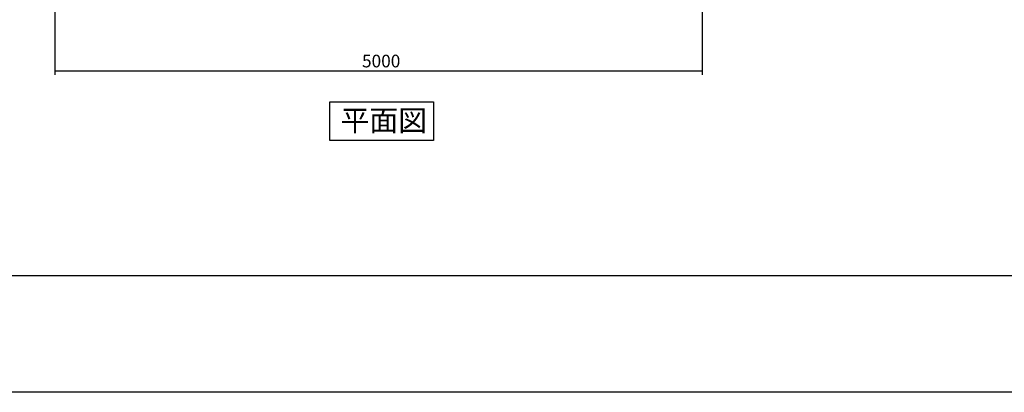
# Model space of a CAD drawing. Extents: x -1945 to 1955, y -1334 to 1416.
# Drawn here: x -1290 to -23, y -1334 to -854 of the extents above; entities that cross this region are included whole.
import ezdxf

# ---------------------------------------------------------------- set-up
doc = ezdxf.new("R2010")
doc.units = 0
doc.header["$LTSCALE"] = 25.4
doc.layers.add('IMPORTED', color=7, linetype='CONTINUOUS')
doc.styles.add('_______', font='txt', dxfattribs={"bigfont": 'ＭＳ ゴシック'})

msp = doc.modelspace()

# ---------------------------------------------------------------- linework, layer by layer
at = {"layer": 'IMPORTED', "color": 1, "linetype": 'CONTINUOUS'}
for p, q in [((-1245, -661.4), (-1245, -925.2)), ((-411.7, -661.4), (-411.7, -925.2)), ((-1245, -920.2), (-411.7, -920.2))]:
    msp.add_line(p, q, dxfattribs=at)
at = {"layer": 'IMPORTED', "color": 30, "linetype": 'CONTINUOUS'}
msp.add_line((-1945, -1183.5), (1955, -1183.5), dxfattribs=at)
at = {"layer": 'IMPORTED', "color": 30, "linetype": 'CONTINUOUS', "flags": 128}
for points in [[(-1945, 1416.5), (1955, 1416.5), (1955, -1333.5), (-1945, -1333.5), (-1945, 1416.5)], [(-890.7, -959.8), (-757.4, -959.8), (-757.4, -1009.8), (-890.7, -1009.8), (-890.7, -959.8)]]:
    msp.add_lwpolyline(points, close=True, dxfattribs=at)
at = {"layer": 'IMPORTED', "color": 1}
for points in [[(-1245, -920.2), (-1235, -919.3), (-1235, -921.1)], [(-411.7, -920.2), (-421.7, -921.1), (-421.7, -919.3)]]:
    msp.add_solid(points, dxfattribs=at)

# ---------------------------------------------------------------- texts
at = {"layer": 'IMPORTED', "color": 1, "insert": (-849.5, -899.3), "char_height": 16.29, "attachment_point": 1, "style": '_______'}
msp.add_mtext('5000', dxfattribs=at)
at = {"layer": 'IMPORTED', "color": 30, "insert": (-877, -970.3), "char_height": 27.15, "attachment_point": 1, "style": '_______'}
msp.add_mtext('平面図', dxfattribs=at)

doc.saveas('drawing.dxf')
